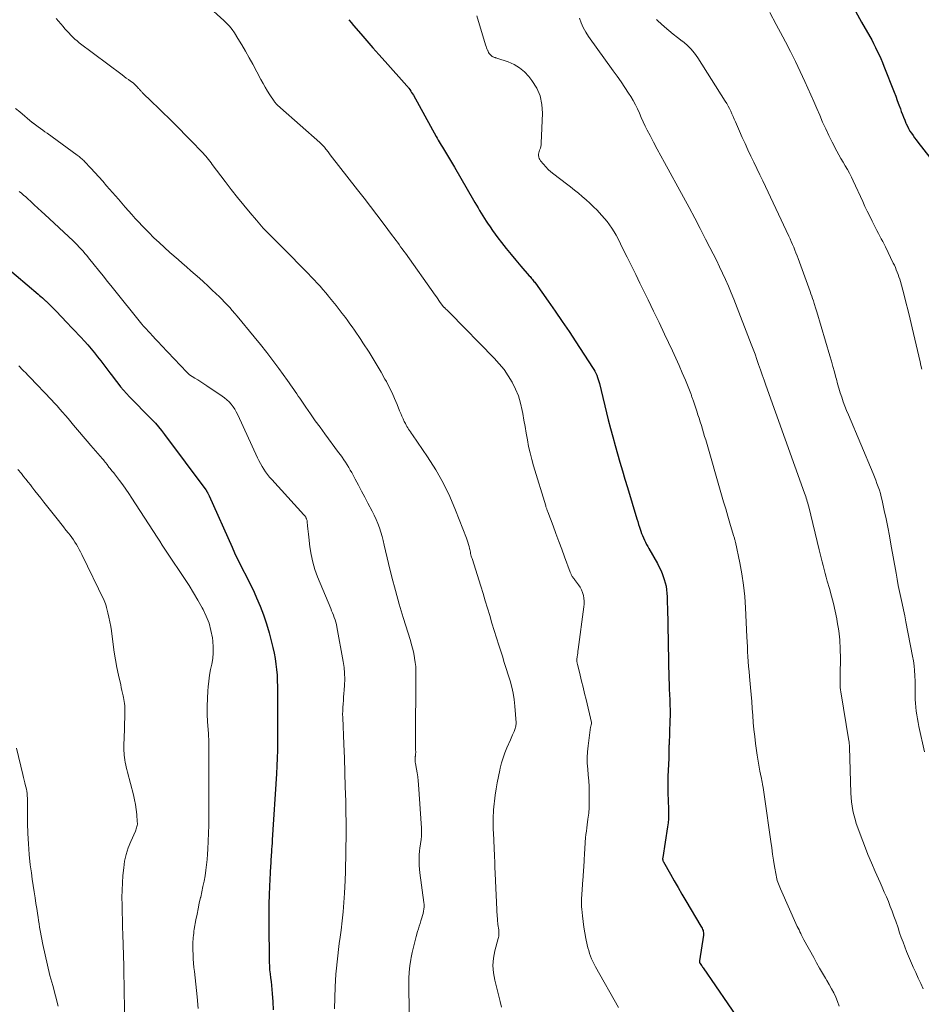
# Model space of a CAD drawing. Units: feet. Extents: x 1999991 to 2005001, y 510000 to 515002.
# Drawn here: x 2001179 to 2001368, y 512068 to 512276 of the extents above; entities that cross this region are included whole.
import ezdxf

# ---------------------------------------------------------------- set-up
doc = ezdxf.new("R2010")
doc.units = ezdxf.units.FT
doc.header["$LTSCALE"] = 100
doc.header["$MEASUREMENT"] = 0
doc.layers.add('CONTOUR INDEX', color=32, linetype='Continuous', lineweight=25)
doc.layers.add('CONTOUR INTERMEDIATE', color=40, linetype='Continuous', lineweight=15)

msp = doc.modelspace()

# ---------------------------------------------------------------- linework, layer by layer
at = {"layer": 'CONTOUR INDEX', "flags": 128}
for points, elevation in [([(2001354.6, 512277.61), (2001355.88, 512275.34), (2001357.58, 512272.32), (2001358, 512271.55), (2001358.41, 512270.78), (2001358.81, 512270), (2001359.19, 512269.22), (2001359.56, 512268.42), (2001359.92, 512267.63), (2001360.26, 512266.82), (2001360.59, 512266.01), (2001362.73, 512260.57), (2001363.07, 512259.69), (2001363.4, 512258.81), (2001363.73, 512257.92), (2001364.05, 512257.04), (2001364.24, 512256.5), (2001364.47, 512255.88), (2001364.7, 512255.26), (2001364.95, 512254.65), (2001365.21, 512254.05), (2001365.27, 512253.9), (2001365.52, 512253.38), (2001365.78, 512252.87), (2001366.07, 512252.37), (2001366.38, 512251.89), (2001366.71, 512251.42), (2001367.04, 512250.95), (2001367.39, 512250.49), (2001367.74, 512250.03), (2001370.27, 512246.78)], 840), ([(2001247.9, 512275.83), (2001248.4, 512275.22), (2001248.9, 512274.62), (2001250.41, 512272.86), (2001251.67, 512271.39), (2001252.95, 512269.92), (2001254.23, 512268.47), (2001255.52, 512267.02), (2001260.11, 512261.9), (2001260.21, 512261.79), (2001260.31, 512261.67), (2001260.4, 512261.55), (2001260.5, 512261.42), (2001260.73, 512261.1), (2001260.93, 512260.8), (2001261.12, 512260.51), (2001261.3, 512260.21), (2001261.48, 512259.9), (2001266.29, 512251.22), (2001266.5, 512250.84), (2001266.72, 512250.47), (2001266.93, 512250.1), (2001267.15, 512249.73), (2001267.37, 512249.37), (2001267.59, 512249), (2001267.82, 512248.63), (2001268.04, 512248.27), (2001268.46, 512247.59), (2001268.9, 512246.88), (2001269.32, 512246.17), (2001269.74, 512245.46), (2001270.16, 512244.75), (2001274.13, 512237.83), (2001274.45, 512237.28), (2001274.78, 512236.72), (2001275.1, 512236.16), (2001275.42, 512235.6), (2001275.75, 512235.05), (2001276.08, 512234.5), (2001276.43, 512233.95), (2001276.78, 512233.41), (2001277.1, 512232.94), (2001277.63, 512232.16), (2001278.16, 512231.4), (2001278.71, 512230.65), (2001279.27, 512229.9), (2001280.07, 512228.85), (2001281.06, 512227.59), (2001282.05, 512226.35), (2001283.08, 512225.13), (2001284.11, 512223.91), (2001285.88, 512221.89), (2001286.05, 512221.7), (2001286.22, 512221.5), (2001286.39, 512221.3), (2001286.55, 512221.1), (2001286.71, 512220.9), (2001286.87, 512220.7), (2001287.03, 512220.49), (2001287.18, 512220.28), (2001289.87, 512216.49), (2001291.35, 512214.38), (2001292.82, 512212.25), (2001294.26, 512210.11), (2001295.69, 512207.95), (2001299.24, 512202.54), (2001299.48, 512202.14), (2001299.71, 512201.74), (2001299.91, 512201.33), (2001300.09, 512200.9), (2001300.26, 512200.47), (2001300.41, 512200.03), (2001300.54, 512199.59), (2001300.66, 512199.15), (2001302.54, 512191.5), (2001302.99, 512189.71), (2001303.46, 512187.92), (2001303.96, 512186.13), (2001304.46, 512184.35), (2001304.99, 512182.57), (2001305.51, 512180.79), (2001306.04, 512179.02), (2001306.57, 512177.24), (2001308.55, 512170.67), (2001308.73, 512170.08), (2001308.92, 512169.48), (2001309.11, 512168.88), (2001309.31, 512168.29), (2001309.38, 512168.07), (2001309.56, 512167.59), (2001309.74, 512167.12), (2001309.94, 512166.65), (2001310.16, 512166.19), (2001310.38, 512165.73), (2001310.61, 512165.28), (2001310.85, 512164.83), (2001311.1, 512164.38), (2001312.88, 512161.22), (2001313.27, 512160.46), (2001313.64, 512159.69), (2001313.96, 512158.9), (2001314.25, 512158.1), (2001314.32, 512157.88), (2001314.53, 512157.17), (2001314.69, 512156.45), (2001314.8, 512155.72), (2001314.87, 512154.99), (2001314.9, 512154.25), (2001314.93, 512153.51), (2001314.96, 512152.77), (2001314.98, 512152.03), (2001315.31, 512136.96), (2001315.34, 512135.86), (2001315.37, 512134.76), (2001315.42, 512133.65), (2001315.47, 512132.55), (2001315.51, 512131.45), (2001315.53, 512130.35), (2001315.53, 512129.25), (2001315.5, 512128.15), (2001315.32, 512123.13), (2001315.31, 512122.88), (2001315.31, 512122.63), (2001315.3, 512122.38), (2001315.29, 512122.12), (2001315.29, 512122.1), (2001315.28, 512121.86), (2001315.28, 512121.62), (2001315.27, 512121.38), (2001315.27, 512121.14), (2001315.27, 512120.9), (2001315.27, 512120.66), (2001315.26, 512120.42), (2001315.26, 512120.18), (2001315.09, 512116.44), (2001315.06, 512115.5), (2001315.04, 512114.57), (2001315.06, 512113.63), (2001315.08, 512112.69), (2001315.09, 512112.51), (2001315.13, 512111.67), (2001315.16, 512110.82), (2001315.19, 512109.97), (2001315.23, 512109.13), (2001315.23, 512108.28), (2001315.2, 512107.44), (2001315.13, 512106.6), (2001315.02, 512105.76), (2001314, 512099.32), (2001313.99, 512099.2), (2001313.98, 512099.09), (2001313.98, 512098.97), (2001313.99, 512098.85), (2001314.01, 512098.74), (2001314.04, 512098.63), (2001314.08, 512098.52), (2001314.13, 512098.42), (2001315.61, 512095.79), (2001316.41, 512094.38), (2001317.22, 512092.97), (2001318.04, 512091.57), (2001318.87, 512090.17), (2001322.05, 512084.84), (2001322.18, 512084.62), (2001322.29, 512084.4), (2001322.39, 512084.16), (2001322.48, 512083.93), (2001322.54, 512083.69), (2001322.58, 512083.44), (2001322.59, 512083.19), (2001322.57, 512082.94), (2001321.76, 512077.54), (2001321.75, 512077.47), (2001321.75, 512077.4), (2001321.75, 512077.32), (2001321.76, 512077.25), (2001321.77, 512077.18), (2001321.8, 512077.11), (2001321.83, 512077.04), (2001321.87, 512076.98), (2001322.03, 512076.75), (2001322.15, 512076.58), (2001322.28, 512076.4), (2001322.4, 512076.23), (2001322.52, 512076.05), (2001330.3, 512064.69)], 860), ([(2001170.81, 512227.85), (2001182.43, 512218.02), (2001182.74, 512217.75), (2001183.06, 512217.47), (2001183.38, 512217.2), (2001183.69, 512216.92), (2001184.03, 512216.61), (2001184.17, 512216.49), (2001184.31, 512216.36), (2001184.45, 512216.23), (2001184.59, 512216.1), (2001184.73, 512215.97), (2001184.87, 512215.83), (2001185, 512215.7), (2001185.14, 512215.57), (2001186, 512214.68), (2001186.57, 512214.1), (2001187.13, 512213.52), (2001187.69, 512212.93), (2001188.25, 512212.34), (2001191.47, 512208.92), (2001192.2, 512208.12), (2001192.92, 512207.32), (2001193.62, 512206.49), (2001194.31, 512205.66), (2001194.98, 512204.82), (2001195.64, 512203.97), (2001196.3, 512203.11), (2001196.94, 512202.24), (2001197.53, 512201.44), (2001198.09, 512200.69), (2001198.66, 512199.94), (2001199.23, 512199.21), (2001199.82, 512198.48), (2001200.42, 512197.76), (2001201.04, 512197.06), (2001201.68, 512196.37), (2001202.33, 512195.7), (2001203.59, 512194.44), (2001204.3, 512193.71), (2001205.02, 512192.99), (2001205.73, 512192.26), (2001206.45, 512191.53), (2001207.14, 512190.79), (2001207.81, 512190.03), (2001208.46, 512189.24), (2001209.08, 512188.44), (2001217.77, 512176.75), (2001217.83, 512176.68), (2001217.89, 512176.6), (2001217.94, 512176.52), (2001217.99, 512176.44), (2001218.04, 512176.36), (2001218.09, 512176.28), (2001218.14, 512176.2), (2001218.18, 512176.12), (2001218.23, 512176.03), (2001218.3, 512175.9), (2001218.36, 512175.78), (2001218.42, 512175.65), (2001218.48, 512175.52), (2001223.29, 512164.67), (2001223.83, 512163.47), (2001224.4, 512162.28), (2001224.98, 512161.11), (2001225.59, 512159.94), (2001226.2, 512158.77), (2001226.79, 512157.6), (2001227.36, 512156.42), (2001227.92, 512155.22), (2001228.46, 512154.04), (2001229.23, 512152.23), (2001229.94, 512150.41), (2001230.55, 512148.54), (2001231.1, 512146.66), (2001231.63, 512144.67), (2001231.91, 512143.53), (2001232.16, 512142.38), (2001232.36, 512141.22), (2001232.54, 512140.05), (2001232.67, 512138.89), (2001232.77, 512137.71), (2001232.83, 512136.54), (2001232.85, 512135.36), (2001232.87, 512130.2), (2001232.87, 512130.06), (2001232.87, 512129.92), (2001232.86, 512129.79), (2001232.86, 512129.65), (2001232.85, 512129.51), (2001232.85, 512129.37), (2001232.85, 512129.23), (2001232.85, 512129.09), (2001232.86, 512128.12), (2001232.86, 512127.49), (2001232.86, 512126.87), (2001232.86, 512126.24), (2001232.86, 512125.61), (2001232.86, 512123.56), (2001232.85, 512121.91), (2001232.81, 512120.25), (2001232.74, 512118.6), (2001232.65, 512116.95), (2001231.75, 512103.02), (2001231.71, 512102.35), (2001231.66, 512101.67), (2001231.62, 512101), (2001231.58, 512100.32), (2001231.55, 512099.92), (2001231.52, 512099.45), (2001231.49, 512098.97), (2001231.46, 512098.49), (2001231.43, 512098.01), (2001231.41, 512097.53), (2001231.38, 512097.05), (2001231.35, 512096.58), (2001231.33, 512096.1), (2001231.18, 512093.29), (2001231.1, 512091.41), (2001231.05, 512089.53), (2001231.03, 512087.64), (2001231.03, 512085.76), (2001231.14, 512077.27), (2001231.16, 512076.44), (2001231.21, 512075.62), (2001231.29, 512074.79), (2001231.39, 512073.97), (2001231.5, 512073.15), (2001231.59, 512072.33), (2001231.67, 512071.51), (2001231.74, 512070.68), (2001231.87, 512068.9), (2001231.95, 512067.19)], 880)]:
    msp.add_lwpolyline(points, dxfattribs=dict(at, elevation=elevation))
at = {"layer": 'CONTOUR INTERMEDIATE', "flags": 128}
for points, elevation in [([(2001217.97, 512278.9), (2001221.6, 512275.64), (2001222.21, 512275.05), (2001222.79, 512274.43), (2001223.3, 512273.76), (2001223.79, 512273.06), (2001224.54, 512271.86), (2001225.36, 512270.53), (2001226.16, 512269.18), (2001226.93, 512267.82), (2001227.67, 512266.45), (2001229.37, 512263.23), (2001229.82, 512262.4), (2001230.29, 512261.59), (2001230.78, 512260.78), (2001231.28, 512259.99), (2001232.16, 512258.66), (2001232.24, 512258.54), (2001232.33, 512258.42), (2001232.42, 512258.31), (2001232.51, 512258.19), (2001232.61, 512258.09), (2001232.71, 512257.98), (2001232.82, 512257.88), (2001232.93, 512257.78), (2001232.97, 512257.74), (2001233.11, 512257.62), (2001233.24, 512257.51), (2001233.37, 512257.39), (2001233.51, 512257.27), (2001241.75, 512249.98), (2001241.99, 512249.76), (2001242.23, 512249.53), (2001242.45, 512249.3), (2001242.67, 512249.06), (2001242.77, 512248.94), (2001242.93, 512248.75), (2001243.08, 512248.55), (2001243.24, 512248.36), (2001243.38, 512248.16), (2001243.53, 512247.96), (2001243.68, 512247.76), (2001243.83, 512247.56), (2001243.98, 512247.36), (2001249.75, 512239.98), (2001251.11, 512238.23), (2001252.46, 512236.47), (2001253.8, 512234.71), (2001255.13, 512232.94), (2001257.1, 512230.31), (2001257.45, 512229.85), (2001257.78, 512229.39), (2001258.12, 512228.93), (2001258.46, 512228.46), (2001258.79, 512228), (2001259.12, 512227.53), (2001259.45, 512227.07), (2001259.79, 512226.6), (2001266.05, 512217.81), (2001266.32, 512217.42), (2001266.6, 512217.04), (2001266.88, 512216.65), (2001267.16, 512216.26), (2001267.64, 512215.61), (2001267.68, 512215.55), (2001267.72, 512215.49), (2001267.77, 512215.43), (2001267.82, 512215.38), (2001267.86, 512215.32), (2001267.91, 512215.27), (2001267.96, 512215.22), (2001268.02, 512215.17), (2001268.32, 512214.87), (2001268.53, 512214.67), (2001268.74, 512214.47), (2001268.94, 512214.26), (2001269.14, 512214.06), (2001278.5, 512204.5), (2001279.57, 512203.32), (2001280.57, 512202.09), (2001281.47, 512200.79), (2001282.3, 512199.43), (2001283, 512198.01), (2001283.6, 512196.55), (2001284.05, 512195.04), (2001284.4, 512193.5), (2001284.51, 512192.87), (2001284.75, 512191.48), (2001285, 512190.08), (2001285.24, 512188.69), (2001285.49, 512187.3), (2001285.76, 512185.92), (2001286.06, 512184.54), (2001286.41, 512183.17), (2001286.8, 512181.82), (2001289.36, 512173.37), (2001289.41, 512173.22), (2001289.46, 512173.07), (2001289.51, 512172.92), (2001289.56, 512172.76), (2001289.61, 512172.61), (2001289.66, 512172.46), (2001289.72, 512172.31), (2001289.78, 512172.16), (2001290.9, 512169.19), (2001291.52, 512167.55), (2001292.13, 512165.91), (2001292.74, 512164.27), (2001293.34, 512162.62), (2001294.53, 512159.41), (2001294.57, 512159.28), (2001294.63, 512159.15), (2001294.68, 512159.03), (2001294.74, 512158.9), (2001294.8, 512158.78), (2001294.86, 512158.66), (2001294.94, 512158.54), (2001295.02, 512158.43), (2001295.05, 512158.39), (2001295.14, 512158.26), (2001295.24, 512158.13), (2001295.34, 512158), (2001295.44, 512157.87), (2001296.26, 512156.76), (2001296.6, 512156.25), (2001296.89, 512155.71), (2001297.12, 512155.14), (2001297.3, 512154.54), (2001297.4, 512153.93), (2001297.47, 512153.32), (2001297.46, 512152.7), (2001297.41, 512152.09), (2001296.19, 512143.15), (2001296.14, 512142.76), (2001296.09, 512142.37), (2001296.04, 512141.98), (2001295.99, 512141.59), (2001295.92, 512141.08), (2001295.91, 512140.95), (2001295.91, 512140.81), (2001295.92, 512140.68), (2001295.94, 512140.55), (2001295.96, 512140.41), (2001295.99, 512140.28), (2001296.01, 512140.15), (2001296.05, 512140.01), (2001296.6, 512137.72), (2001296.92, 512136.44), (2001297.23, 512135.17), (2001297.53, 512133.89), (2001297.84, 512132.61), (2001299.01, 512127.77), (2001299.01, 512127.74), (2001299.01, 512127.72), (2001299.01, 512127.7), (2001299.02, 512127.68), (2001299.01, 512127.59), (2001299.01, 512127.56), (2001299.01, 512127.54), (2001299.01, 512127.52), (2001299, 512127.5), (2001298.94, 512127.29), (2001298.9, 512127.16), (2001298.87, 512127.03), (2001298.84, 512126.9), (2001298.82, 512126.77), (2001298.27, 512122.81), (2001298.15, 512121.59), (2001298.09, 512120.37), (2001298.11, 512119.15), (2001298.2, 512117.93), (2001298.31, 512116.71), (2001298.41, 512115.48), (2001298.48, 512114.26), (2001298.52, 512113.03), (2001298.54, 512112.39), (2001298.54, 512111.13), (2001298.5, 512109.87), (2001298.4, 512108.61), (2001298.25, 512107.35), (2001298.09, 512106.21), (2001297.99, 512105.53), (2001297.91, 512104.84), (2001297.83, 512104.16), (2001297.76, 512103.48), (2001297.74, 512103.3), (2001297.69, 512102.7), (2001297.64, 512102.11), (2001297.6, 512101.51), (2001297.57, 512100.92), (2001297.54, 512100.32), (2001297.51, 512099.73), (2001297.47, 512099.13), (2001297.44, 512098.53), (2001297.17, 512094.38), (2001297.13, 512093.87), (2001297.09, 512093.35), (2001297.05, 512092.84), (2001297.01, 512092.33), (2001297, 512092.26), (2001296.96, 512091.79), (2001296.93, 512091.31), (2001296.9, 512090.83), (2001296.88, 512090.36), (2001296.88, 512089.88), (2001296.89, 512089.4), (2001296.91, 512088.93), (2001296.95, 512088.45), (2001297.09, 512087.01), (2001297.23, 512085.81), (2001297.39, 512084.62), (2001297.6, 512083.44), (2001297.82, 512082.25), (2001298.11, 512080.89), (2001298.25, 512080.29), (2001298.41, 512079.69), (2001298.59, 512079.11), (2001298.79, 512078.52), (2001299.01, 512077.95), (2001299.26, 512077.39), (2001299.53, 512076.84), (2001299.82, 512076.29), (2001304.65, 512067.72)], 864), ([(2001274.82, 512276.65), (2001276.67, 512270.53), (2001276.78, 512270.21), (2001276.89, 512269.9), (2001277.02, 512269.58), (2001277.15, 512269.27), (2001277.2, 512269.17), (2001277.33, 512268.93), (2001277.48, 512268.7), (2001277.66, 512268.49), (2001277.87, 512268.3), (2001278.1, 512268.1), (2001278.2, 512268.03), (2001278.31, 512267.97), (2001278.43, 512267.92), (2001278.55, 512267.88), (2001278.68, 512267.86), (2001278.8, 512267.82), (2001278.93, 512267.79), (2001279.05, 512267.75), (2001281.45, 512266.93), (2001282.7, 512266.38), (2001283.86, 512265.7), (2001284.88, 512264.82), (2001285.81, 512263.83), (2001286.46, 512263), (2001287.45, 512261.41), (2001288.18, 512259.75), (2001288.55, 512257.98), (2001288.68, 512256.12), (2001288.43, 512249.83), (2001288.39, 512249.48), (2001288.34, 512249.13), (2001288.24, 512248.79), (2001288.11, 512248.46), (2001288.07, 512248.36), (2001287.97, 512248.08), (2001287.9, 512247.79), (2001287.86, 512247.49), (2001287.85, 512247.19), (2001287.89, 512246.89), (2001287.97, 512246.61), (2001288.1, 512246.35), (2001288.27, 512246.1), (2001288.86, 512245.4), (2001289.36, 512244.83), (2001289.9, 512244.28), (2001290.46, 512243.78), (2001291.05, 512243.29), (2001293.73, 512241.25), (2001294.57, 512240.59), (2001295.4, 512239.93), (2001296.23, 512239.26), (2001297.05, 512238.58), (2001297.85, 512237.88), (2001298.64, 512237.17), (2001299.4, 512236.43), (2001300.16, 512235.68), (2001300.59, 512235.23), (2001301.18, 512234.6), (2001301.75, 512233.95), (2001302.3, 512233.28), (2001302.82, 512232.59), (2001303.31, 512231.89), (2001303.78, 512231.16), (2001304.2, 512230.41), (2001304.61, 512229.65), (2001305.63, 512227.57), (2001306.53, 512225.76), (2001307.42, 512223.94), (2001308.31, 512222.13), (2001309.2, 512220.31), (2001309.76, 512219.17), (2001310.92, 512216.79), (2001312.08, 512214.4), (2001313.23, 512212), (2001314.37, 512209.6), (2001316.04, 512206.05), (2001316.75, 512204.51), (2001317.44, 512202.97), (2001318.11, 512201.41), (2001318.76, 512199.85), (2001319.89, 512197.07), (2001319.96, 512196.89), (2001320.03, 512196.71), (2001320.09, 512196.53), (2001320.16, 512196.36), (2001320.22, 512196.17), (2001320.29, 512195.99), (2001320.35, 512195.81), (2001320.41, 512195.63), (2001321.17, 512193.35), (2001321.42, 512192.59), (2001321.66, 512191.84), (2001321.9, 512191.08), (2001322.14, 512190.32), (2001322.37, 512189.56), (2001322.6, 512188.8), (2001322.82, 512188.04), (2001323.05, 512187.28), (2001326.39, 512175.73), (2001326.83, 512174.23), (2001327.26, 512172.74), (2001327.7, 512171.25), (2001328.14, 512169.76), (2001328.92, 512167.13), (2001328.97, 512166.95), (2001329.03, 512166.78), (2001329.08, 512166.6), (2001329.13, 512166.42), (2001329.18, 512166.25), (2001329.23, 512166.07), (2001329.28, 512165.89), (2001329.32, 512165.72), (2001330.23, 512161.4), (2001330.67, 512159.05), (2001331.03, 512156.7), (2001331.27, 512154.33), (2001331.44, 512151.94), (2001331.72, 512145.77), (2001331.77, 512144.73), (2001331.82, 512143.7), (2001331.88, 512142.66), (2001331.94, 512141.62), (2001332.01, 512140.58), (2001332.08, 512139.54), (2001332.17, 512138.51), (2001332.27, 512137.47), (2001332.49, 512135.12), (2001332.63, 512133.65), (2001332.75, 512132.17), (2001332.86, 512130.7), (2001332.96, 512129.22), (2001333.07, 512127.74), (2001333.2, 512126.27), (2001333.36, 512124.8), (2001333.54, 512123.33), (2001333.87, 512120.9), (2001334, 512120.05), (2001334.14, 512119.2), (2001334.29, 512118.36), (2001334.47, 512117.52), (2001334.75, 512116.22), (2001334.79, 512116.03), (2001334.83, 512115.84), (2001334.87, 512115.65), (2001334.9, 512115.46), (2001334.94, 512115.27), (2001334.97, 512115.07), (2001335, 512114.88), (2001335.03, 512114.69), (2001335.13, 512114.07), (2001335.2, 512113.57), (2001335.28, 512113.07), (2001335.35, 512112.57), (2001335.42, 512112.07), (2001336.75, 512102.64), (2001336.94, 512101.34), (2001337.14, 512100.03), (2001337.35, 512098.72), (2001337.56, 512097.42), (2001337.88, 512095.56), (2001337.95, 512095.19), (2001338.04, 512094.82), (2001338.13, 512094.45), (2001338.24, 512094.09), (2001338.36, 512093.73), (2001338.49, 512093.38), (2001338.63, 512093.02), (2001338.78, 512092.68), (2001342.34, 512084.8), (2001342.52, 512084.41), (2001342.7, 512084.03), (2001342.88, 512083.64), (2001343.06, 512083.26), (2001343.16, 512083.06), (2001343.3, 512082.78), (2001343.44, 512082.5), (2001343.58, 512082.22), (2001343.73, 512081.95), (2001345.8, 512078.2), (2001346.41, 512077.1), (2001347.03, 512076.01), (2001347.67, 512074.93), (2001348.31, 512073.85), (2001348.56, 512073.42), (2001349.06, 512072.55), (2001349.54, 512071.66), (2001350, 512070.76), (2001350.43, 512069.85), (2001350.82, 512068.93), (2001351.19, 512067.99)], 856), ([(2001336.54, 512277.34), (2001337.92, 512274.8), (2001339.28, 512272.25), (2001339.84, 512271.16), (2001340.89, 512269.09), (2001341.93, 512267.01), (2001342.94, 512264.91), (2001343.93, 512262.81), (2001344.57, 512261.43), (2001345.21, 512260.01), (2001345.85, 512258.58), (2001346.46, 512257.14), (2001347.07, 512255.69), (2001347.68, 512254.26), (2001348.32, 512252.83), (2001348.99, 512251.42), (2001349.69, 512250.02), (2001350.67, 512248.13), (2001351.09, 512247.34), (2001351.52, 512246.56), (2001351.97, 512245.79), (2001352.44, 512245.02), (2001352.9, 512244.26), (2001353.33, 512243.48), (2001353.74, 512242.68), (2001354.13, 512241.88), (2001356.12, 512237.51), (2001356.59, 512236.48), (2001357.08, 512235.45), (2001357.58, 512234.43), (2001358.09, 512233.41), (2001358.53, 512232.52), (2001358.83, 512231.95), (2001359.12, 512231.38), (2001359.42, 512230.81), (2001359.73, 512230.24), (2001360.03, 512229.67), (2001360.33, 512229.1), (2001360.62, 512228.53), (2001360.9, 512227.95), (2001362.55, 512224.56), (2001362.78, 512224.08), (2001362.99, 512223.6), (2001363.19, 512223.12), (2001363.39, 512222.63), (2001363.57, 512222.13), (2001363.74, 512221.64), (2001363.9, 512221.13), (2001364.04, 512220.63), (2001364.74, 512218.07), (2001365.21, 512216.29), (2001365.67, 512214.5), (2001366.11, 512212.7), (2001366.54, 512210.9), (2001368.18, 512203.76), (2001368.36, 512202.96), (2001368.54, 512202.16)], 844), ([(2001186.24, 512276.08), (2001187.7, 512274.39), (2001188.09, 512273.93), (2001188.5, 512273.48), (2001188.91, 512273.03), (2001189.32, 512272.59), (2001189.75, 512272.16), (2001190.19, 512271.75), (2001190.65, 512271.36), (2001191.12, 512270.98), (2001200.14, 512264.19), (2001200.58, 512263.85), (2001201.03, 512263.52), (2001201.48, 512263.2), (2001201.92, 512262.87), (2001202.23, 512262.65), (2001202.52, 512262.43), (2001202.8, 512262.19), (2001203.06, 512261.95), (2001203.31, 512261.69), (2001203.61, 512261.36), (2001203.71, 512261.26), (2001203.8, 512261.15), (2001203.9, 512261.04), (2001203.99, 512260.93), (2001204.08, 512260.83), (2001204.18, 512260.72), (2001204.28, 512260.62), (2001204.38, 512260.52), (2001206.5, 512258.47), (2001207.65, 512257.35), (2001208.8, 512256.22), (2001209.95, 512255.08), (2001211.09, 512253.94), (2001214.64, 512250.34), (2001215.13, 512249.85), (2001215.61, 512249.36), (2001216.09, 512248.86), (2001216.56, 512248.37), (2001216.91, 512248), (2001217.21, 512247.69), (2001217.5, 512247.37), (2001217.79, 512247.04), (2001218.07, 512246.71), (2001218.35, 512246.37), (2001218.62, 512246.03), (2001218.88, 512245.69), (2001219.14, 512245.34), (2001221.84, 512241.71), (2001223.12, 512240.03), (2001224.42, 512238.37), (2001225.75, 512236.73), (2001227.11, 512235.11), (2001228.44, 512233.56), (2001229.15, 512232.74), (2001229.88, 512231.93), (2001230.63, 512231.14), (2001231.39, 512230.36), (2001232.15, 512229.59), (2001232.92, 512228.82), (2001233.68, 512228.05), (2001234.45, 512227.28), (2001238.72, 512222.97), (2001239.36, 512222.32), (2001239.99, 512221.66), (2001240.61, 512221), (2001241.23, 512220.33), (2001241.83, 512219.65), (2001242.43, 512218.97), (2001243.02, 512218.28), (2001243.61, 512217.58), (2001243.83, 512217.31), (2001244.52, 512216.47), (2001245.2, 512215.62), (2001245.86, 512214.77), (2001246.52, 512213.91), (2001247.17, 512213.05), (2001247.65, 512212.4), (2001248.13, 512211.74), (2001248.6, 512211.09), (2001249.06, 512210.42), (2001249.52, 512209.76), (2001249.98, 512209.09), (2001250.43, 512208.41), (2001250.87, 512207.73), (2001252.16, 512205.76), (2001253.04, 512204.38), (2001253.89, 512202.98), (2001254.71, 512201.56), (2001255.5, 512200.12), (2001255.79, 512199.58), (2001256.4, 512198.4), (2001256.99, 512197.2), (2001257.53, 512195.99), (2001258.05, 512194.77), (2001258.59, 512193.44), (2001258.83, 512192.88), (2001259.07, 512192.32), (2001259.32, 512191.76), (2001259.57, 512191.2), (2001259.8, 512190.72), (2001259.95, 512190.41), (2001260.12, 512190.11), (2001260.3, 512189.81), (2001260.49, 512189.52), (2001260.69, 512189.24), (2001260.89, 512188.96), (2001261.09, 512188.67), (2001261.29, 512188.38), (2001264.48, 512183.69), (2001266.18, 512181), (2001267.75, 512178.24), (2001269.13, 512175.39), (2001270.39, 512172.47), (2001272.68, 512166.62), (2001272.84, 512166.17), (2001272.98, 512165.73), (2001273.11, 512165.27), (2001273.22, 512164.82), (2001273.31, 512164.43), (2001273.37, 512164.17), (2001273.43, 512163.9), (2001273.48, 512163.63), (2001273.54, 512163.36), (2001273.61, 512163.09), (2001273.67, 512162.82), (2001273.75, 512162.56), (2001273.83, 512162.29), (2001275.66, 512156.48), (2001276.15, 512154.93), (2001276.63, 512153.38), (2001277.1, 512151.83), (2001277.57, 512150.27), (2001278.04, 512148.71), (2001278.52, 512147.16), (2001279, 512145.61), (2001279.48, 512144.06), (2001280.23, 512141.71), (2001280.63, 512140.41), (2001281.04, 512139.12), (2001281.45, 512137.82), (2001281.85, 512136.52), (2001282.21, 512135.22), (2001282.5, 512133.9), (2001282.71, 512132.57), (2001282.85, 512131.22), (2001283.1, 512127.67), (2001283.1, 512127.43), (2001283.09, 512127.2), (2001283.06, 512126.96), (2001283.01, 512126.73), (2001282.94, 512126.5), (2001282.87, 512126.27), (2001282.78, 512126.05), (2001282.69, 512125.83), (2001282.56, 512125.54), (2001282.39, 512125.18), (2001282.23, 512124.82), (2001282.07, 512124.45), (2001281.91, 512124.09), (2001281.19, 512122.4), (2001280.77, 512121.36), (2001280.39, 512120.3), (2001280.07, 512119.22), (2001279.78, 512118.13), (2001279.68, 512117.71), (2001279.39, 512116.39), (2001279.13, 512115.07), (2001278.92, 512113.74), (2001278.74, 512112.41), (2001278.38, 512109.35), (2001278.33, 512108.75), (2001278.28, 512108.15), (2001278.26, 512107.55), (2001278.26, 512106.95), (2001278.27, 512106.34), (2001278.28, 512105.74), (2001278.3, 512105.14), (2001278.33, 512104.53), (2001278.58, 512099.65), (2001278.6, 512099.18), (2001278.62, 512098.71), (2001278.63, 512098.25), (2001278.64, 512097.78), (2001278.65, 512097.31), (2001278.67, 512096.84), (2001278.68, 512096.38), (2001278.71, 512095.91), (2001279.15, 512086.8), (2001279.17, 512086.6), (2001279.18, 512086.39), (2001279.19, 512086.19), (2001279.21, 512085.99), (2001279.23, 512085.78), (2001279.25, 512085.58), (2001279.28, 512085.38), (2001279.3, 512085.18), (2001279.46, 512084.04), (2001279.49, 512083.82), (2001279.5, 512083.59), (2001279.5, 512083.37), (2001279.5, 512083.15), (2001279.48, 512082.92), (2001279.45, 512082.7), (2001279.4, 512082.48), (2001279.35, 512082.26), (2001278.65, 512079.61), (2001278.36, 512078.07), (2001278.23, 512076.53), (2001278.34, 512074.98), (2001278.61, 512073.43), (2001279.73, 512068.98), (2001280.06, 512067.77)], 868), ([(2001296.46, 512276.18), (2001296.83, 512275.15), (2001297.26, 512274.16), (2001297.79, 512273.22), (2001298.38, 512272.31), (2001303.57, 512265.07), (2001304.4, 512263.9), (2001305.21, 512262.73), (2001306, 512261.54), (2001306.78, 512260.35), (2001307.25, 512259.62), (2001307.76, 512258.77), (2001308.24, 512257.91), (2001308.68, 512257.02), (2001309.08, 512256.11), (2001309.46, 512255.2), (2001309.87, 512254.3), (2001310.3, 512253.4), (2001310.74, 512252.52), (2001311.32, 512251.42), (2001312.06, 512249.99), (2001312.82, 512248.57), (2001313.58, 512247.15), (2001314.35, 512245.73), (2001318.36, 512238.43), (2001319.55, 512236.24), (2001320.73, 512234.03), (2001321.89, 512231.82), (2001323.04, 512229.6), (2001323.94, 512227.83), (2001324.62, 512226.49), (2001325.29, 512225.14), (2001325.95, 512223.79), (2001326.6, 512222.43), (2001327.23, 512221.07), (2001327.84, 512219.69), (2001328.42, 512218.3), (2001328.98, 512216.91), (2001332.62, 512207.48), (2001333.03, 512206.41), (2001333.43, 512205.33), (2001333.81, 512204.24), (2001334.19, 512203.15), (2001334.57, 512202.06), (2001334.95, 512200.97), (2001335.33, 512199.88), (2001335.72, 512198.8), (2001343.86, 512176.1), (2001343.98, 512175.75), (2001344.11, 512175.39), (2001344.22, 512175.03), (2001344.34, 512174.67), (2001344.45, 512174.31), (2001344.55, 512173.94), (2001344.65, 512173.58), (2001344.74, 512173.21), (2001346.94, 512164.1), (2001347.14, 512163.27), (2001347.35, 512162.45), (2001347.56, 512161.63), (2001347.77, 512160.81), (2001347.98, 512159.99), (2001348.2, 512159.17), (2001348.43, 512158.36), (2001348.66, 512157.54), (2001349.11, 512155.99), (2001349.54, 512154.4), (2001349.95, 512152.8), (2001350.31, 512151.19), (2001350.64, 512149.58), (2001350.76, 512148.99), (2001351.06, 512147.08), (2001351.29, 512145.15), (2001351.4, 512143.21), (2001351.43, 512141.27), (2001351.37, 512137.85), (2001351.36, 512137.39), (2001351.36, 512136.93), (2001351.36, 512136.47), (2001351.36, 512136.01), (2001351.37, 512135.56), (2001351.4, 512135.1), (2001351.45, 512134.64), (2001351.51, 512134.19), (2001353.21, 512123.85), (2001353.24, 512123.69), (2001353.26, 512123.53), (2001353.28, 512123.37), (2001353.29, 512123.21), (2001353.31, 512123.05), (2001353.32, 512122.88), (2001353.32, 512122.72), (2001353.33, 512122.56), (2001353.61, 512112.89), (2001353.66, 512111.96), (2001353.75, 512111.03), (2001353.88, 512110.1), (2001354.05, 512109.18), (2001354.26, 512108.26), (2001354.49, 512107.36), (2001354.77, 512106.46), (2001355.07, 512105.58), (2001355.77, 512103.64), (2001356.47, 512101.8), (2001357.19, 512099.97), (2001357.95, 512098.16), (2001358.73, 512096.36), (2001359.78, 512094.04), (2001360.22, 512093.04), (2001360.66, 512092.03), (2001361.09, 512091.02), (2001361.52, 512090.01), (2001361.93, 512088.99), (2001362.32, 512087.97), (2001362.7, 512086.94), (2001363.06, 512085.9), (2001363.55, 512084.45), (2001363.89, 512083.45), (2001364.24, 512082.45), (2001364.61, 512081.45), (2001364.98, 512080.46), (2001365.36, 512079.47), (2001365.76, 512078.49), (2001366.17, 512077.51), (2001366.6, 512076.54), (2001366.75, 512076.19), (2001367.27, 512075.05), (2001367.79, 512073.91), (2001368.32, 512072.77), (2001368.86, 512071.64)], 852), ([(2001312.66, 512275.89), (2001312.8, 512275.73), (2001312.94, 512275.58), (2001314.39, 512274.29), (2001315.29, 512273.52), (2001316.2, 512272.76), (2001317.14, 512272.04), (2001318.09, 512271.33), (2001318.14, 512271.3), (2001319.08, 512270.54), (2001319.94, 512269.72), (2001320.71, 512268.8), (2001321.41, 512267.82), (2001327.17, 512258.69), (2001327.49, 512258.17), (2001327.78, 512257.64), (2001328.06, 512257.1), (2001328.31, 512256.55), (2001328.56, 512255.99), (2001328.8, 512255.44), (2001329.05, 512254.88), (2001329.29, 512254.32), (2001330.16, 512252.35), (2001330.75, 512251.03), (2001331.34, 512249.72), (2001331.95, 512248.4), (2001332.57, 512247.09), (2001333.19, 512245.79), (2001333.81, 512244.48), (2001334.43, 512243.17), (2001335.05, 512241.86), (2001340.54, 512230.25), (2001340.81, 512229.67), (2001341.07, 512229.08), (2001341.33, 512228.49), (2001341.58, 512227.9), (2001341.82, 512227.3), (2001342.06, 512226.7), (2001342.29, 512226.09), (2001342.51, 512225.49), (2001345.02, 512218.55), (2001345.2, 512218.05), (2001345.38, 512217.56), (2001345.55, 512217.07), (2001345.72, 512216.57), (2001345.91, 512216.02), (2001345.98, 512215.8), (2001346.06, 512215.58), (2001346.13, 512215.36), (2001346.2, 512215.14), (2001346.27, 512214.92), (2001346.34, 512214.7), (2001346.41, 512214.48), (2001346.47, 512214.25), (2001349.19, 512205.03), (2001349.52, 512203.89), (2001349.84, 512202.75), (2001350.16, 512201.6), (2001350.46, 512200.45), (2001350.56, 512200.07), (2001350.83, 512199.12), (2001351.1, 512198.17), (2001351.39, 512197.22), (2001351.7, 512196.28), (2001352.02, 512195.34), (2001352.36, 512194.41), (2001352.72, 512193.49), (2001353.1, 512192.57), (2001358.29, 512180.22), (2001358.58, 512179.53), (2001358.86, 512178.83), (2001359.12, 512178.13), (2001359.38, 512177.42), (2001359.62, 512176.71), (2001359.84, 512175.99), (2001360.03, 512175.26), (2001360.2, 512174.53), (2001360.66, 512172.45), (2001361.04, 512170.67), (2001361.4, 512168.89), (2001361.74, 512167.1), (2001362.06, 512165.32), (2001363.13, 512159.21), (2001363.37, 512157.92), (2001363.61, 512156.63), (2001363.88, 512155.35), (2001364.16, 512154.07), (2001364.45, 512152.79), (2001364.72, 512151.51), (2001364.98, 512150.23), (2001365.23, 512148.95), (2001366.61, 512141.75), (2001366.78, 512140.74), (2001366.92, 512139.72), (2001367.02, 512138.7), (2001367.09, 512137.67), (2001367.09, 512137.52), (2001367.13, 512136.56), (2001367.16, 512135.61), (2001367.17, 512134.66), (2001367.18, 512133.7), (2001367.18, 512133.44), (2001367.19, 512132.62), (2001367.23, 512131.8), (2001367.3, 512130.98), (2001367.38, 512130.17), (2001367.5, 512129.35), (2001367.63, 512128.54), (2001367.78, 512127.74), (2001367.95, 512126.93), (2001369.16, 512121.57)], 848), ([(2001177.71, 512257.11), (2001178.58, 512256.38), (2001181.23, 512254.18), (2001181.28, 512254.14), (2001181.33, 512254.1), (2001181.38, 512254.05), (2001181.44, 512254.01), (2001181.49, 512253.98), (2001181.54, 512253.94), (2001181.6, 512253.9), (2001181.65, 512253.86), (2001182.49, 512253.25), (2001182.96, 512252.91), (2001183.43, 512252.57), (2001183.9, 512252.23), (2001184.36, 512251.89), (2001190.68, 512247.28), (2001190.88, 512247.12), (2001191.09, 512246.97), (2001191.29, 512246.81), (2001191.48, 512246.65), (2001191.68, 512246.48), (2001191.87, 512246.31), (2001192.05, 512246.13), (2001192.23, 512245.95), (2001193.57, 512244.52), (2001194.41, 512243.61), (2001195.24, 512242.7), (2001196.06, 512241.78), (2001196.87, 512240.85), (2001199.36, 512237.98), (2001200.06, 512237.17), (2001200.77, 512236.36), (2001201.47, 512235.55), (2001202.19, 512234.75), (2001202.91, 512233.96), (2001203.63, 512233.17), (2001204.37, 512232.39), (2001205.11, 512231.62), (2001205.75, 512230.98), (2001206.82, 512229.9), (2001207.92, 512228.85), (2001209.04, 512227.82), (2001210.18, 512226.8), (2001211.92, 512225.29), (2001212.82, 512224.51), (2001213.72, 512223.73), (2001214.63, 512222.94), (2001215.53, 512222.16), (2001216.42, 512221.37), (2001217.31, 512220.57), (2001218.18, 512219.76), (2001219.05, 512218.94), (2001219.98, 512218.05), (2001220.56, 512217.48), (2001221.13, 512216.92), (2001221.7, 512216.34), (2001222.26, 512215.75), (2001222.81, 512215.16), (2001223.35, 512214.56), (2001223.88, 512213.95), (2001224.39, 512213.33), (2001227.95, 512209.01), (2001229.28, 512207.36), (2001230.6, 512205.69), (2001231.88, 512204), (2001233.15, 512202.3), (2001234.98, 512199.79), (2001235.31, 512199.33), (2001235.64, 512198.87), (2001235.96, 512198.4), (2001236.28, 512197.93), (2001236.59, 512197.46), (2001236.91, 512196.99), (2001237.23, 512196.52), (2001237.55, 512196.06), (2001238.85, 512194.16), (2001239.83, 512192.75), (2001240.82, 512191.34), (2001241.83, 512189.95), (2001242.84, 512188.57), (2001245.74, 512184.67), (2001246.12, 512184.16), (2001246.49, 512183.64), (2001246.84, 512183.11), (2001247.19, 512182.58), (2001247.53, 512182.04), (2001247.86, 512181.49), (2001248.18, 512180.94), (2001248.49, 512180.39), (2001249.24, 512179.01), (2001249.92, 512177.76), (2001250.59, 512176.5), (2001251.26, 512175.25), (2001251.92, 512173.99), (2001252.83, 512172.25), (2001253.25, 512171.4), (2001253.64, 512170.54), (2001253.99, 512169.66), (2001254.32, 512168.78), (2001254.61, 512167.88), (2001254.89, 512166.97), (2001255.13, 512166.06), (2001255.36, 512165.14), (2001256.26, 512161.24), (2001256.96, 512158.38), (2001257.69, 512155.53), (2001258.49, 512152.7), (2001259.34, 512149.88), (2001260.85, 512145), (2001261.11, 512144.1), (2001261.35, 512143.2), (2001261.55, 512142.29), (2001261.73, 512141.38), (2001261.74, 512141.28), (2001261.87, 512140.41), (2001261.97, 512139.53), (2001262.02, 512138.65), (2001262.03, 512137.76), (2001261.91, 512123.78), (2001261.91, 512123.41), (2001261.91, 512123.03), (2001261.93, 512122.65), (2001261.94, 512122.28), (2001261.96, 512121.85), (2001261.97, 512121.69), (2001261.97, 512121.52), (2001261.97, 512121.36), (2001261.96, 512121.2), (2001261.96, 512121.09), (2001261.95, 512120.98), (2001261.94, 512120.88), (2001261.92, 512120.78), (2001261.9, 512120.67), (2001261.88, 512120.57), (2001261.86, 512120.47), (2001261.85, 512120.36), (2001261.84, 512120.26), (2001261.83, 512120.02), (2001261.84, 512119.8), (2001261.85, 512119.58), (2001261.87, 512119.36), (2001261.91, 512119.13), (2001262.13, 512117.94), (2001262.27, 512117.13), (2001262.39, 512116.31), (2001262.48, 512115.49), (2001262.55, 512114.66), (2001263.16, 512105.46), (2001263.18, 512104.65), (2001263.17, 512103.84), (2001263.1, 512103.03), (2001262.99, 512102.23), (2001262.97, 512102.12), (2001262.86, 512101.37), (2001262.78, 512100.62), (2001262.72, 512099.87), (2001262.68, 512099.12), (2001262.68, 512098.36), (2001262.7, 512097.61), (2001262.76, 512096.86), (2001262.85, 512096.1), (2001263.7, 512089.84), (2001263.74, 512089.37), (2001263.74, 512088.9), (2001263.7, 512088.44), (2001263.63, 512087.97), (2001263.53, 512087.51), (2001263.41, 512087.05), (2001263.28, 512086.59), (2001263.13, 512086.14), (2001263.06, 512085.94), (2001262.88, 512085.39), (2001262.7, 512084.84), (2001262.53, 512084.29), (2001262.36, 512083.73), (2001262.05, 512082.65), (2001261.76, 512081.55), (2001261.48, 512080.44), (2001261.24, 512079.32), (2001261.02, 512078.2), (2001260.95, 512077.8), (2001260.76, 512076.47), (2001260.61, 512075.14), (2001260.54, 512073.81), (2001260.52, 512072.46), (2001260.61, 512066.8)], 872), ([(2001178.45, 512239.66), (2001178.92, 512239.27), (2001179.39, 512238.88), (2001179.85, 512238.47), (2001180.31, 512238.06), (2001180.9, 512237.52), (2001181.65, 512236.83), (2001182.39, 512236.14), (2001183.14, 512235.44), (2001183.88, 512234.75), (2001189.83, 512229.2), (2001190.26, 512228.78), (2001190.69, 512228.36), (2001191.11, 512227.92), (2001191.52, 512227.48), (2001191.92, 512227.03), (2001192.32, 512226.57), (2001192.71, 512226.11), (2001193.09, 512225.64), (2001194.24, 512224.21), (2001195.19, 512223.03), (2001196.14, 512221.84), (2001197.09, 512220.66), (2001198.04, 512219.47), (2001204.3, 512211.68), (2001204.38, 512211.59), (2001204.45, 512211.5), (2001204.53, 512211.41), (2001204.6, 512211.32), (2001204.68, 512211.23), (2001204.76, 512211.14), (2001204.84, 512211.06), (2001204.92, 512210.97), (2001205.98, 512209.83), (2001206.59, 512209.17), (2001207.2, 512208.52), (2001207.82, 512207.86), (2001208.43, 512207.21), (2001213.75, 512201.55), (2001213.82, 512201.47), (2001213.89, 512201.4), (2001213.96, 512201.34), (2001214.04, 512201.27), (2001214.12, 512201.21), (2001214.2, 512201.14), (2001214.28, 512201.09), (2001214.36, 512201.03), (2001215.47, 512200.33), (2001216.1, 512199.92), (2001216.73, 512199.51), (2001217.36, 512199.1), (2001217.99, 512198.68), (2001221.21, 512196.53), (2001221.73, 512196.15), (2001222.23, 512195.74), (2001222.68, 512195.28), (2001223.11, 512194.79), (2001223.5, 512194.27), (2001223.86, 512193.74), (2001224.18, 512193.18), (2001224.48, 512192.6), (2001228.66, 512183.54), (2001228.96, 512182.92), (2001229.28, 512182.31), (2001229.62, 512181.72), (2001229.98, 512181.13), (2001230.36, 512180.56), (2001230.77, 512180.01), (2001231.2, 512179.47), (2001231.65, 512178.95), (2001238.44, 512171.48), (2001238.53, 512171.38), (2001238.61, 512171.29), (2001238.68, 512171.19), (2001238.76, 512171.09), (2001238.82, 512170.98), (2001238.89, 512170.88), (2001238.94, 512170.76), (2001238.99, 512170.65), (2001239.01, 512170.61), (2001239.06, 512170.48), (2001239.1, 512170.34), (2001239.12, 512170.2), (2001239.14, 512170.05), (2001239.22, 512169.17), (2001239.27, 512168.58), (2001239.33, 512168), (2001239.39, 512167.41), (2001239.46, 512166.82), (2001239.7, 512164.74), (2001239.95, 512163.12), (2001240.29, 512161.53), (2001240.76, 512159.98), (2001241.32, 512158.44), (2001244.07, 512151.76), (2001244.26, 512151.29), (2001244.46, 512150.82), (2001244.65, 512150.35), (2001244.83, 512149.87), (2001245.01, 512149.4), (2001245.16, 512148.92), (2001245.29, 512148.43), (2001245.39, 512147.93), (2001246.71, 512140.59), (2001246.89, 512139.35), (2001247, 512138.11), (2001247.02, 512136.86), (2001246.98, 512135.61), (2001246.91, 512134.56), (2001246.86, 512133.83), (2001246.8, 512133.11), (2001246.74, 512132.39), (2001246.68, 512131.66), (2001246.63, 512130.94), (2001246.6, 512130.22), (2001246.59, 512129.49), (2001246.61, 512128.77), (2001246.84, 512123.2), (2001246.95, 512120.2), (2001247.06, 512117.19), (2001247.15, 512114.18), (2001247.23, 512111.17), (2001247.29, 512108.66), (2001247.32, 512106.91), (2001247.33, 512105.16), (2001247.32, 512103.4), (2001247.29, 512101.65), (2001247.25, 512099.37), (2001247.23, 512098.75), (2001247.22, 512098.14), (2001247.21, 512097.53), (2001247.2, 512096.92), (2001247.18, 512096.31), (2001247.17, 512095.69), (2001247.14, 512095.08), (2001247.12, 512094.47), (2001246.98, 512091.79), (2001246.86, 512089.84), (2001246.71, 512087.89), (2001246.5, 512085.95), (2001246.25, 512084.02), (2001246.04, 512082.49), (2001245.86, 512081.19), (2001245.7, 512079.89), (2001245.55, 512078.59), (2001245.41, 512077.29), (2001245.29, 512075.99), (2001245.18, 512074.69), (2001245.1, 512073.38), (2001245.04, 512072.08), (2001244.87, 512067.45)], 876), ([(2001178.37, 512202.89), (2001178.65, 512202.61), (2001178.97, 512202.29), (2001179.41, 512201.85), (2001179.85, 512201.4), (2001180.28, 512200.95), (2001180.71, 512200.5), (2001185.25, 512195.76), (2001185.86, 512195.12), (2001186.46, 512194.47), (2001187.04, 512193.8), (2001187.62, 512193.13), (2001188.19, 512192.45), (2001188.76, 512191.77), (2001189.33, 512191.09), (2001189.89, 512190.42), (2001190.35, 512189.87), (2001191.14, 512188.92), (2001191.94, 512187.98), (2001192.75, 512187.04), (2001193.56, 512186.11), (2001196, 512183.32), (2001196.19, 512183.09), (2001196.38, 512182.86), (2001196.57, 512182.63), (2001196.76, 512182.4), (2001196.86, 512182.27), (2001196.99, 512182.1), (2001197.12, 512181.93), (2001197.24, 512181.76), (2001197.36, 512181.58), (2001197.49, 512181.41), (2001197.62, 512181.24), (2001197.75, 512181.08), (2001197.88, 512180.91), (2001197.92, 512180.87), (2001198.07, 512180.69), (2001198.23, 512180.5), (2001198.37, 512180.32), (2001198.52, 512180.13), (2001199.6, 512178.71), (2001200.27, 512177.81), (2001200.93, 512176.9), (2001201.57, 512175.97), (2001202.19, 512175.03), (2001207.52, 512166.79), (2001208.07, 512165.95), (2001208.61, 512165.11), (2001209.16, 512164.28), (2001209.72, 512163.44), (2001213.28, 512158.11), (2001214.26, 512156.6), (2001215.21, 512155.06), (2001216.12, 512153.51), (2001217, 512151.94), (2001217.2, 512151.57), (2001217.88, 512150.14), (2001218.45, 512148.67), (2001218.85, 512147.16), (2001219.15, 512145.6), (2001219.25, 512144.85), (2001219.34, 512143.65), (2001219.35, 512142.45), (2001219.22, 512141.26), (2001219.01, 512140.07), (2001218.75, 512138.88), (2001218.54, 512137.69), (2001218.38, 512136.48), (2001218.26, 512135.28), (2001218.19, 512134.43), (2001218.11, 512132.8), (2001218.06, 512131.17), (2001218.09, 512129.53), (2001218.16, 512127.9), (2001218.32, 512125.41), (2001218.35, 512124.83), (2001218.38, 512124.25), (2001218.4, 512123.68), (2001218.41, 512123.1), (2001218.41, 512122.52), (2001218.42, 512121.94), (2001218.42, 512121.37), (2001218.42, 512120.79), (2001218.42, 512107.79), (2001218.4, 512106.11), (2001218.36, 512104.43), (2001218.29, 512102.75), (2001218.2, 512101.08), (2001218.14, 512100.02), (2001218.04, 512098.87), (2001217.93, 512097.73), (2001217.78, 512096.6), (2001217.6, 512095.47), (2001217.39, 512094.34), (2001217.17, 512093.21), (2001216.94, 512092.09), (2001216.69, 512090.97), (2001216.66, 512090.86), (2001216.4, 512089.69), (2001216.15, 512088.51), (2001215.92, 512087.33), (2001215.7, 512086.15), (2001215.35, 512084.2), (2001215.28, 512083.76), (2001215.22, 512083.33), (2001215.17, 512082.9), (2001215.12, 512082.46), (2001215.09, 512082.03), (2001215.07, 512081.59), (2001215.06, 512081.15), (2001215.06, 512080.71), (2001215.06, 512079.76), (2001215.08, 512078.85), (2001215.12, 512077.93), (2001215.19, 512077.02), (2001215.27, 512076.11), (2001215.36, 512075.26), (2001215.51, 512073.93), (2001215.65, 512072.59), (2001215.79, 512071.26), (2001215.93, 512069.92), (2001216.18, 512067.48)], 884), ([(2001178.21, 512181.08), (2001178.93, 512180.19), (2001179.41, 512179.6), (2001179.89, 512179), (2001180.37, 512178.4), (2001180.84, 512177.8), (2001181.15, 512177.39), (2001181.77, 512176.58), (2001182.4, 512175.78), (2001183.03, 512174.98), (2001183.67, 512174.18), (2001186.72, 512170.33), (2001187.25, 512169.65), (2001187.79, 512168.98), (2001188.32, 512168.3), (2001188.85, 512167.62), (2001189.17, 512167.21), (2001189.53, 512166.73), (2001189.88, 512166.25), (2001190.21, 512165.75), (2001190.53, 512165.24), (2001190.83, 512164.73), (2001191.12, 512164.21), (2001191.4, 512163.68), (2001191.66, 512163.15), (2001196.34, 512153.43), (2001196.49, 512153.08), (2001196.63, 512152.72), (2001196.76, 512152.36), (2001196.86, 512151.99), (2001197.16, 512150.85), (2001197.38, 512149.91), (2001197.58, 512148.96), (2001197.75, 512148), (2001197.89, 512147.04), (2001198.24, 512144.18), (2001198.47, 512142.56), (2001198.73, 512140.93), (2001199.03, 512139.32), (2001199.38, 512137.71), (2001199.84, 512135.67), (2001199.97, 512135.09), (2001200.1, 512134.51), (2001200.24, 512133.92), (2001200.37, 512133.34), (2001200.43, 512133.03), (2001200.52, 512132.6), (2001200.6, 512132.17), (2001200.65, 512131.73), (2001200.7, 512131.29), (2001200.73, 512130.85), (2001200.75, 512130.4), (2001200.75, 512129.96), (2001200.74, 512129.52), (2001200.55, 512124.1), (2001200.54, 512123.48), (2001200.53, 512122.86), (2001200.53, 512122.24), (2001200.54, 512121.62), (2001200.55, 512121.42), (2001200.58, 512120.9), (2001200.62, 512120.38), (2001200.7, 512119.86), (2001200.79, 512119.35), (2001200.9, 512118.84), (2001201.02, 512118.33), (2001201.14, 512117.82), (2001201.27, 512117.31), (2001202.51, 512112.48), (2001202.74, 512111.47), (2001202.94, 512110.45), (2001203.09, 512109.42), (2001203.21, 512108.39), (2001203.34, 512106.82), (2001203.35, 512106.57), (2001203.35, 512106.32), (2001203.31, 512106.06), (2001203.26, 512105.81), (2001203.19, 512105.57), (2001203.12, 512105.32), (2001203.02, 512105.08), (2001202.93, 512104.85), (2001201.95, 512102.66), (2001201.42, 512101.32), (2001200.98, 512099.95), (2001200.68, 512098.55), (2001200.48, 512097.12), (2001200.32, 512095.5), (2001200.2, 512093.95), (2001200.12, 512092.4), (2001200.1, 512090.85), (2001200.12, 512089.3), (2001200.17, 512087.74), (2001200.22, 512086.19), (2001200.26, 512084.64), (2001200.31, 512083.09), (2001200.42, 512078.7), (2001200.43, 512078.55), (2001200.43, 512078.4), (2001200.44, 512078.25), (2001200.45, 512078.1), (2001200.46, 512077.94), (2001200.46, 512077.79), (2001200.47, 512077.64), (2001200.48, 512077.49), (2001200.48, 512077.38), (2001200.49, 512077.17), (2001200.5, 512076.97), (2001200.5, 512076.76), (2001200.51, 512076.55), (2001200.54, 512074.21), (2001200.56, 512072.83), (2001200.58, 512071.45), (2001200.6, 512070.08), (2001200.62, 512068.7), (2001200.64, 512066.33)], 888), ([(2001177.87, 512122.35), (2001179.26, 512116.78), (2001179.4, 512116.19), (2001179.55, 512115.61), (2001179.69, 512115.02), (2001179.83, 512114.43), (2001179.88, 512114.2), (2001179.98, 512113.73), (2001180.07, 512113.26), (2001180.13, 512112.78), (2001180.17, 512112.29), (2001180.2, 512111.81), (2001180.22, 512111.33), (2001180.23, 512110.84), (2001180.23, 512110.36), (2001180.25, 512106.54), (2001180.29, 512104.34), (2001180.4, 512102.15), (2001180.58, 512099.96), (2001180.81, 512097.77), (2001181.03, 512096.04), (2001181.2, 512094.73), (2001181.39, 512093.41), (2001181.59, 512092.1), (2001181.8, 512090.79), (2001182, 512089.58), (2001182.11, 512088.88), (2001182.22, 512088.17), (2001182.33, 512087.47), (2001182.43, 512086.76), (2001182.54, 512086.06), (2001182.65, 512085.35), (2001182.77, 512084.65), (2001182.9, 512083.95), (2001183.48, 512080.97), (2001183.93, 512078.79), (2001184.41, 512076.62), (2001184.95, 512074.46), (2001185.52, 512072.3), (2001186.7, 512068.01)], 892)]:
    msp.add_lwpolyline(points, dxfattribs=dict(at, elevation=elevation))

doc.saveas('drawing.dxf')
